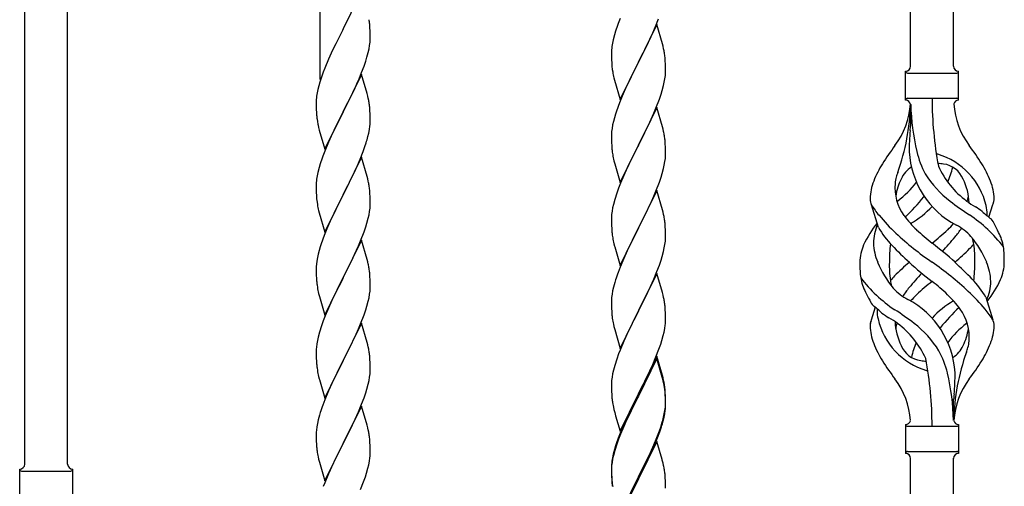
# Model space of a CAD drawing. Units: millimetres. Extents: x 250 to 8280, y 75 to 5795.
# Drawn here: x 3367 to 3757, y 1538 to 1723 of the extents above; entities that cross this region are included whole.
import ezdxf

# ---------------------------------------------------------------- set-up
doc = ezdxf.new("R2010")
doc.units = ezdxf.units.MM
doc.layers.add('YKK_A1', color=4, linetype='Continuous', lineweight=30)

msp = doc.modelspace()

# ---------------------------------------------------------------- linework, layer by layer
at = {"layer": 'YKK_A1', "linetype": 'Continuous'}
for p, q in [((3737.22, 1704.4), (3737.22, 2053.06)), ((3720.22, 1704.4), (3720.22, 2045.42)), ((3486.22, 1699.08), (3486.22, 1940.26)), ((3386.22, 1546.66), (3386.22, 1895.32)), ((3369.22, 1546.66), (3369.22, 1887.68)), ((3502.62, 1734.02), (3495.4, 1719.17)), ((3506.01, 1719.62), (3505.9, 1721.03)), ((3605.1, 1723.29), (3604.32, 1721.26)), ((3619.62, 1720.87), (3612.4, 1706.01)), ((3619.09, 1720.08), (3620.29, 1723.12)), ((3621.89, 1713.23), (3619.62, 1720.87)), ((3495.06, 1718.5), (3492.45, 1713.3)), ((3495.4, 1719.17), (3495.06, 1718.5)), ((3506.07, 1718.37), (3506.01, 1719.62)), ((3506.11, 1716.65), (3506.07, 1718.37)), ((3506.12, 1715.5), (3506.11, 1716.65)), ((3602.86, 1716.79), (3602.37, 1714.88)), ((3603.29, 1718.26), (3602.86, 1716.79)), ((3616.9, 1715.13), (3618.01, 1717.57)), ((3618.01, 1717.57), (3619.09, 1720.08)), ((3492.45, 1713.3), (3491.34, 1711)), ((3505.87, 1712.58), (3506.04, 1713.87)), ((3506.04, 1713.87), (3506.1, 1714.7)), ((3506.1, 1714.7), (3506.12, 1715.5)), ((3602.08, 1713.49), (3601.86, 1712.16)), ((3602.37, 1714.88), (3602.08, 1713.49)), ((3614.28, 1709.73), (3615.79, 1712.78)), ((3615.79, 1712.78), (3616.9, 1715.13)), ((3622.14, 1712.27), (3621.89, 1713.23)), ((3490.67, 1709.57), (3489.57, 1707.11)), ((3491.34, 1711), (3490.67, 1709.57)), ((3504.8, 1707.9), (3505.32, 1709.83)), ((3505.32, 1709.83), (3505.63, 1711.22)), ((3505.63, 1711.22), (3505.87, 1712.58)), ((3601.73, 1710.89), (3601.68, 1710.07)), ((3601.68, 1710.07), (3601.68, 1709.67)), ((3601.68, 1709.67), (3601.7, 1707.81)), ((3612.57, 1706.34), (3614.28, 1709.73)), ((3622.35, 1711.33), (3622.14, 1712.27)), ((3489.57, 1707.11), (3488.1, 1703.58)), ((3503.66, 1704.42), (3504.35, 1706.42)), ((3504.35, 1706.42), (3504.8, 1707.9)), ((3601.7, 1707.81), (3601.73, 1706.8)), ((3601.73, 1706.8), (3601.77, 1705.86)), ((3601.77, 1705.86), (3601.87, 1704.42)), ((3605.17, 1691.15), (3612.4, 1706.01)), ((3612.23, 1705.68), (3609.45, 1700.15)), ((3612.4, 1706.01), (3612.23, 1705.68)), ((3612.4, 1706.01), (3612.57, 1706.34)), ((3623.01, 1706.46), (3622.9, 1707.88)), ((3623.07, 1705.22), (3623.01, 1706.46)), ((3623.11, 1703.49), (3623.07, 1705.22)), ((3487.51, 1702.06), (3486.78, 1700.04)), ((3488.1, 1703.58), (3487.51, 1702.06)), ((3502.62, 1701.15), (3495.4, 1686.29)), ((3501.66, 1699.36), (3502.7, 1701.89)), ((3504.89, 1693.51), (3502.62, 1701.15)), ((3502.7, 1701.89), (3503.66, 1704.42)), ((3601.87, 1704.42), (3602.02, 1703.11)), ((3602.02, 1703.11), (3602.17, 1702.12)), ((3623.04, 1700.72), (3623.1, 1701.55)), ((3623.1, 1701.55), (3623.12, 1702.35)), ((3623.12, 1702.35), (3623.11, 1703.49)), ((3718.22, 1690.9), (3718.22, 1702.4)), ((3718.97, 1701.65), (3738.47, 1701.65)), ((3739.22, 1702.4), (3739.22, 1702.4)), ((3739.22, 1690.9), (3739.22, 1702.4)), ((3486.14, 1698.05), (3485.72, 1696.59)), ((3486.78, 1700.04), (3486.14, 1698.05)), ((3499.68, 1694.94), (3501.23, 1698.36)), ((3501.23, 1698.36), (3501.66, 1699.36)), ((3602.66, 1699.75), (3602.91, 1698.8)), ((3602.91, 1698.8), (3605.17, 1691.15)), ((3608.12, 1697.37), (3607.67, 1696.41)), ((3609.45, 1700.15), (3608.12, 1697.37)), ((3622.32, 1696.67), (3622.63, 1698.07)), ((3622.63, 1698.07), (3622.87, 1699.42)), ((3622.87, 1699.42), (3623.04, 1700.72)), ((3485.08, 1693.78), (3484.86, 1692.45)), ((3485.37, 1695.17), (3485.08, 1693.78)), ((3485.72, 1696.59), (3485.37, 1695.17)), ((3497.28, 1690.01), (3499.68, 1694.94)), ((3505.14, 1692.55), (3504.89, 1693.51)), ((3607.67, 1696.41), (3605.92, 1692.45)), ((3620.66, 1691.26), (3621.35, 1693.27)), ((3621.35, 1693.27), (3621.8, 1694.75)), ((3621.8, 1694.75), (3622.32, 1696.67)), ((3484.73, 1691.17), (3484.68, 1690.36)), ((3484.68, 1690.36), (3484.68, 1689.96)), ((3484.68, 1689.96), (3484.7, 1688.1)), ((3495.57, 1686.63), (3497.28, 1690.01)), ((3505.35, 1691.61), (3505.14, 1692.55)), ((3604.9, 1689.92), (3604.32, 1688.4)), ((3605.92, 1692.45), (3604.9, 1689.92)), ((3619.29, 1687.72), (3620.66, 1691.26)), ((3718.97, 1691.65), (3738.47, 1691.65)), ((3720.22, 1689.29), (3720.22, 1680.87)), ((3484.7, 1688.1), (3484.73, 1687.09)), ((3484.73, 1687.09), (3484.77, 1686.15)), ((3484.77, 1686.15), (3484.85, 1684.98)), ((3488.17, 1671.44), (3495.4, 1686.29)), ((3495.06, 1685.62), (3492.23, 1679.98)), ((3495.4, 1686.29), (3495.06, 1685.62)), ((3495.4, 1686.29), (3495.57, 1686.63)), ((3506.01, 1686.75), (3505.9, 1688.16)), ((3506.07, 1685.5), (3506.01, 1686.75)), ((3506.11, 1683.77), (3506.07, 1685.5)), ((3603.29, 1685.39), (3602.86, 1683.92)), ((3619.62, 1688), (3612.4, 1673.14)), ((3616.9, 1682.26), (3618.45, 1685.7)), ((3618.45, 1685.7), (3619.29, 1687.72)), ((3621.89, 1680.35), (3619.62, 1688)), ((3485.02, 1683.39), (3485.17, 1682.4)), ((3485.17, 1682.4), (3485.34, 1681.45)), ((3485.34, 1681.45), (3485.44, 1680.98)), ((3506.1, 1681.83), (3506.12, 1682.63)), ((3506.12, 1682.63), (3506.11, 1683.77)), ((3602.48, 1682.48), (3602.16, 1681.08)), ((3602.86, 1683.92), (3602.48, 1682.48)), ((3615.79, 1679.91), (3616.9, 1682.26)), ((3485.44, 1680.98), (3485.66, 1680.04)), ((3485.66, 1680.04), (3485.91, 1679.08)), ((3485.91, 1679.08), (3488.17, 1671.44)), ((3492.23, 1679.98), (3490.67, 1676.7)), ((3505.2, 1676.48), (3505.54, 1677.89)), ((3505.54, 1677.89), (3505.8, 1679.26)), ((3505.8, 1679.26), (3505.99, 1680.57)), ((3601.7, 1677.61), (3601.68, 1676.81)), ((3601.76, 1678.44), (3601.7, 1677.61)), ((3601.92, 1679.73), (3601.76, 1678.44)), ((3602.16, 1681.08), (3601.92, 1679.73)), ((3614.28, 1676.86), (3615.79, 1679.91)), ((3622.14, 1679.4), (3621.89, 1680.35)), ((3622.35, 1678.46), (3622.14, 1679.4)), ((3489.57, 1674.23), (3488.1, 1670.71)), ((3490.67, 1676.7), (3489.57, 1674.23)), ((3504.01, 1672.55), (3504.5, 1674.05)), ((3601.68, 1676.81), (3601.7, 1674.95)), ((3601.7, 1674.95), (3601.73, 1673.94)), ((3601.73, 1673.94), (3601.77, 1673)), ((3612.57, 1673.47), (3614.28, 1676.86)), ((3623.01, 1673.59), (3622.9, 1675)), ((3623.07, 1672.35), (3623.01, 1673.59)), ((3488.1, 1670.71), (3487.32, 1668.68)), ((3502.09, 1667.5), (3503.29, 1670.54)), ((3503.29, 1670.54), (3504.01, 1672.55)), ((3601.77, 1673), (3601.85, 1671.83)), ((3602.02, 1670.24), (3602.17, 1669.25)), ((3605.17, 1658.28), (3612.4, 1673.14)), ((3612.06, 1672.47), (3609.23, 1666.83)), ((3612.4, 1673.14), (3612.06, 1672.47)), ((3612.4, 1673.14), (3612.57, 1673.47)), ((3623.11, 1670.62), (3623.07, 1672.35)), ((3623.12, 1669.48), (3623.11, 1670.62)), ((3502.62, 1668.29), (3495.4, 1653.42)), ((3501.01, 1664.99), (3502.09, 1667.5)), ((3504.89, 1660.64), (3502.62, 1668.29)), ((3602.66, 1666.89), (3602.97, 1665.69)), ((3609.23, 1666.83), (3607.9, 1664.03)), ((3622.63, 1665.2), (3622.87, 1666.55)), ((3622.87, 1666.55), (3623.04, 1667.85)), ((3623.04, 1667.85), (3623.1, 1668.68)), ((3623.1, 1668.68), (3623.12, 1669.48)), ((3485.37, 1662.29), (3485.08, 1660.91)), ((3485.86, 1664.2), (3485.37, 1662.29)), ((3486.29, 1665.67), (3485.86, 1664.2)), ((3498.79, 1660.2), (3499.9, 1662.54)), ((3499.9, 1662.54), (3501.01, 1664.99)), ((3602.97, 1665.69), (3605.17, 1658.28)), ((3607.9, 1664.03), (3606.57, 1661.08)), ((3621.8, 1661.88), (3622.32, 1663.8)), ((3622.32, 1663.8), (3622.63, 1665.2)), ((3484.73, 1658.3), (3484.68, 1657.49)), ((3485.08, 1660.91), (3484.86, 1659.58)), ((3497.28, 1657.14), (3498.79, 1660.2)), ((3505.14, 1659.68), (3504.89, 1660.64)), ((3505.35, 1658.75), (3505.14, 1659.68)), ((3605.3, 1658.06), (3604.51, 1656.03)), ((3606.57, 1661.08), (3605.3, 1658.06)), ((3619.29, 1654.85), (3620.66, 1658.39)), ((3620.66, 1658.39), (3621.35, 1660.4)), ((3621.35, 1660.4), (3621.8, 1661.88)), ((3484.68, 1657.49), (3484.68, 1657.09)), ((3484.68, 1657.09), (3484.7, 1655.23)), ((3484.7, 1655.23), (3484.73, 1654.22)), ((3484.73, 1654.22), (3484.77, 1653.28)), ((3495.57, 1653.75), (3497.28, 1657.14)), ((3506.01, 1653.88), (3505.9, 1655.29)), ((3604.51, 1656.03), (3603.78, 1654.02)), ((3619.62, 1655.13), (3612.4, 1640.27)), ((3618.45, 1652.84), (3619.29, 1654.85)), ((3621.89, 1647.49), (3619.62, 1655.13)), ((3484.77, 1653.28), (3484.87, 1651.84)), ((3484.87, 1651.84), (3485.02, 1650.52)), ((3485.02, 1650.52), (3485.17, 1649.53)), ((3488.17, 1638.57), (3495.4, 1653.42)), ((3495.23, 1653.09), (3492.45, 1647.56)), ((3495.4, 1653.42), (3495.23, 1653.09)), ((3495.4, 1653.42), (3495.57, 1653.75)), ((3506.07, 1652.63), (3506.01, 1653.88)), ((3506.11, 1650.91), (3506.07, 1652.63)), ((3506.12, 1649.76), (3506.11, 1650.91)), ((3603, 1651.54), (3602.48, 1649.61)), ((3603.78, 1654.02), (3603, 1651.54)), ((3617.12, 1649.88), (3618.45, 1652.84)), ((3485.66, 1647.17), (3485.91, 1646.21)), ((3492.45, 1647.56), (3491.12, 1644.79)), ((3505.63, 1645.48), (3505.87, 1646.84)), ((3505.87, 1646.84), (3506.04, 1648.13)), ((3506.04, 1648.13), (3506.1, 1648.96)), ((3506.1, 1648.96), (3506.12, 1649.76)), ((3601.92, 1646.86), (3601.76, 1645.57)), ((3602.16, 1648.21), (3601.92, 1646.86)), ((3602.48, 1649.61), (3602.16, 1648.21)), ((3615.35, 1646.14), (3616.45, 1648.44)), ((3616.45, 1648.44), (3617.12, 1649.88)), ((3622.14, 1646.53), (3621.89, 1647.49)), ((3622.35, 1645.59), (3622.14, 1646.53)), ((3707.43, 1640.5), (3704.66, 1649.44)), ((3751.25, 1644.49), (3752.82, 1649.58)), ((3485.91, 1646.21), (3488.17, 1638.57)), ((3490.67, 1643.83), (3488.92, 1639.86)), ((3491.12, 1644.79), (3490.67, 1643.83)), ((3504.8, 1642.16), (3505.32, 1644.09)), ((3505.32, 1644.09), (3505.63, 1645.48)), ((3601.7, 1644.74), (3601.68, 1643.94)), ((3601.68, 1643.94), (3601.7, 1642.08)), ((3601.76, 1645.57), (3601.7, 1644.74)), ((3612.57, 1640.61), (3615.35, 1646.14)), ((3488.92, 1639.86), (3487.9, 1637.33)), ((3502.29, 1635.13), (3503.66, 1638.68)), ((3503.66, 1638.68), (3504.35, 1640.68)), ((3504.35, 1640.68), (3504.8, 1642.16)), ((3601.7, 1642.08), (3601.73, 1641.07)), ((3601.73, 1641.07), (3601.77, 1640.13)), ((3601.77, 1640.13), (3601.85, 1638.96)), ((3605.17, 1625.41), (3612.4, 1640.27)), ((3612.23, 1639.94), (3609.23, 1633.96)), ((3612.4, 1640.27), (3612.23, 1639.94)), ((3612.4, 1640.27), (3612.57, 1640.61)), ((3623.01, 1640.72), (3622.9, 1642.14)), ((3623.07, 1639.48), (3623.01, 1640.72)), ((3623.11, 1637.75), (3623.07, 1639.48)), ((3487.9, 1637.33), (3487.32, 1635.81)), ((3502.62, 1635.41), (3495.4, 1620.56)), ((3501.45, 1633.12), (3502.29, 1635.13)), ((3504.89, 1627.77), (3502.62, 1635.41)), ((3602.02, 1637.37), (3602.17, 1636.38)), ((3622.87, 1633.68), (3623.04, 1634.98)), ((3623.04, 1634.98), (3623.1, 1635.81)), ((3623.1, 1635.81), (3623.12, 1636.61)), ((3623.12, 1636.61), (3623.11, 1637.75)), ((3485.86, 1631.34), (3485.48, 1629.9)), ((3486.29, 1632.81), (3485.86, 1631.34)), ((3499.9, 1629.68), (3501.45, 1633.12)), ((3602.66, 1634.02), (3602.91, 1633.06)), ((3602.91, 1633.06), (3602.97, 1632.82)), ((3602.97, 1632.82), (3605.17, 1625.41)), ((3607.9, 1631.16), (3606.57, 1628.21)), ((3609.23, 1633.96), (3607.9, 1631.16)), ((3621.8, 1629.01), (3622.32, 1630.93)), ((3622.32, 1630.93), (3622.63, 1632.33)), ((3622.63, 1632.33), (3622.87, 1633.68)), ((3484.92, 1627.15), (3484.76, 1625.85)), ((3485.16, 1628.5), (3484.92, 1627.15)), ((3485.48, 1629.9), (3485.16, 1628.5)), ((3497.28, 1624.27), (3498.79, 1627.33)), ((3498.79, 1627.33), (3499.9, 1629.68)), ((3505.14, 1626.81), (3504.89, 1627.77)), ((3505.35, 1625.87), (3505.14, 1626.81)), ((3606.57, 1628.21), (3605.1, 1624.68)), ((3620.66, 1625.53), (3621.35, 1627.53)), ((3621.35, 1627.53), (3621.8, 1629.01)), ((3484.7, 1625.02), (3484.68, 1624.22)), ((3484.68, 1624.22), (3484.7, 1622.36)), ((3484.76, 1625.85), (3484.7, 1625.02)), ((3495.57, 1620.89), (3497.28, 1624.27)), ((3605.1, 1624.68), (3604.32, 1622.66)), ((3618.45, 1619.97), (3619.7, 1622.99)), ((3619.7, 1622.99), (3620.66, 1625.53)), ((3484.7, 1622.36), (3484.73, 1621.35)), ((3484.73, 1621.35), (3484.77, 1620.41)), ((3484.77, 1620.41), (3484.85, 1619.25)), ((3488.17, 1605.7), (3495.4, 1620.56)), ((3495.06, 1619.88), (3492.23, 1614.24)), ((3495.4, 1620.56), (3495.06, 1619.88)), ((3495.4, 1620.56), (3495.57, 1620.89)), ((3506.01, 1621.01), (3505.9, 1622.42)), ((3506.07, 1619.76), (3506.01, 1621.01)), ((3506.11, 1618.04), (3506.07, 1619.76)), ((3603.29, 1619.65), (3603, 1618.67)), ((3619.62, 1622.26), (3612.4, 1607.4)), ((3617.12, 1617.01), (3618.45, 1619.97)), ((3621.89, 1614.62), (3619.62, 1622.26)), ((3485.02, 1617.65), (3485.17, 1616.67)), ((3505.87, 1613.97), (3506.04, 1615.26)), ((3506.04, 1615.26), (3506.1, 1616.09)), ((3506.1, 1616.09), (3506.12, 1616.89)), ((3506.12, 1616.89), (3506.11, 1618.04)), ((3602.16, 1615.35), (3601.92, 1613.99)), ((3602.48, 1616.74), (3602.16, 1615.35)), ((3603, 1618.67), (3602.48, 1616.74)), ((3612.57, 1607.73), (3617.12, 1617.01)), ((3485.66, 1614.3), (3485.97, 1613.1)), ((3485.97, 1613.1), (3488.17, 1605.7)), ((3490.9, 1611.44), (3489.57, 1608.5)), ((3492.23, 1614.24), (3490.9, 1611.44)), ((3504.8, 1609.29), (3505.32, 1611.22)), ((3505.32, 1611.22), (3505.63, 1612.61)), ((3505.63, 1612.61), (3505.87, 1613.97)), ((3601.7, 1611.87), (3601.68, 1611.07)), ((3601.76, 1612.7), (3601.7, 1611.87)), ((3601.92, 1613.99), (3601.76, 1612.7)), ((3622.14, 1613.66), (3621.89, 1614.62)), ((3622.35, 1612.72), (3622.14, 1613.66)), ((3750.01, 1612.8), (3752.78, 1603.87)), ((3489.57, 1608.5), (3488.3, 1605.48)), ((3503.66, 1605.81), (3504.35, 1607.81)), ((3504.35, 1607.81), (3504.8, 1609.29)), ((3601.68, 1611.07), (3601.7, 1609.21)), ((3601.7, 1609.21), (3601.73, 1608.2)), ((3601.73, 1608.2), (3601.77, 1607.26)), ((3605.17, 1592.54), (3612.4, 1607.4)), ((3612.4, 1607.4), (3612.23, 1607.07)), ((3612.4, 1607.4), (3612.57, 1607.73)), ((3623.01, 1607.86), (3622.9, 1609.27)), ((3623.07, 1606.62), (3623.01, 1607.86)), ((3706.2, 1608.82), (3704.62, 1603.73)), ((3487.51, 1603.45), (3486.78, 1601.43)), ((3488.3, 1605.48), (3487.51, 1603.45)), ((3502.29, 1602.27), (3503.66, 1605.81)), ((3601.77, 1607.26), (3601.85, 1606.09)), ((3610.51, 1603.69), (3608.34, 1599.24)), ((3612.23, 1607.07), (3610.51, 1603.69)), ((3623.11, 1604.89), (3623.07, 1606.62)), ((3623.1, 1602.94), (3623.12, 1603.74)), ((3623.12, 1603.74), (3623.11, 1604.89)), ((3486.78, 1601.43), (3486, 1598.95)), ((3502.62, 1602.55), (3495.4, 1587.69)), ((3500.12, 1597.29), (3501.45, 1600.25)), ((3501.45, 1600.25), (3502.29, 1602.27)), ((3504.89, 1594.9), (3502.62, 1602.55)), ((3602.44, 1602.09), (3602.66, 1601.15)), ((3602.66, 1601.15), (3602.97, 1599.95)), ((3602.97, 1599.95), (3605.17, 1592.54)), ((3622.54, 1599), (3622.8, 1600.37)), ((3622.8, 1600.37), (3622.99, 1601.69)), ((3485.16, 1595.63), (3484.92, 1594.28)), ((3485.48, 1597.03), (3485.16, 1595.63)), ((3486, 1598.95), (3485.48, 1597.03)), ((3498.35, 1593.56), (3499.45, 1595.86)), ((3499.45, 1595.86), (3500.12, 1597.29)), ((3607.23, 1596.83), (3606.57, 1595.35)), ((3608.34, 1599.24), (3607.23, 1596.83)), ((3621.18, 1594.16), (3621.66, 1595.65)), ((3621.66, 1595.65), (3622.2, 1597.59)), ((3622.2, 1597.59), (3622.54, 1599)), ((3484.7, 1592.15), (3484.68, 1591.35)), ((3484.76, 1592.98), (3484.7, 1592.15)), ((3484.92, 1594.28), (3484.76, 1592.98)), ((3495.57, 1588.02), (3498.35, 1593.56)), ((3505.14, 1593.95), (3504.89, 1594.9)), ((3505.35, 1593.01), (3505.14, 1593.95)), ((3605.1, 1591.82), (3604.51, 1590.3)), ((3606.57, 1595.35), (3605.1, 1591.82)), ((3619.29, 1589.11), (3620.48, 1592.15)), ((3620.48, 1592.15), (3621.18, 1594.16)), ((3484.68, 1591.35), (3484.7, 1589.49)), ((3484.7, 1589.49), (3484.73, 1588.48)), ((3484.73, 1588.48), (3484.77, 1587.54)), ((3495.4, 1587.69), (3495.57, 1588.02)), ((3506.01, 1588.14), (3505.9, 1589.55)), ((3506.07, 1586.9), (3506.01, 1588.14)), ((3603.78, 1588.28), (3603, 1585.8)), ((3604.51, 1590.3), (3603.78, 1588.28)), ((3619.62, 1589.39), (3612.4, 1574.53)), ((3619.62, 1588.48), (3612.4, 1573.62)), ((3618.01, 1586.1), (3619.29, 1589.11)), ((3621.89, 1581.75), (3619.62, 1589.39)), ((3621.82, 1581.08), (3619.62, 1588.48)), ((3484.77, 1587.54), (3484.85, 1586.38)), ((3485.02, 1584.79), (3485.17, 1583.8)), ((3488.17, 1572.83), (3495.4, 1587.69)), ((3495.23, 1587.36), (3492.23, 1581.37)), ((3495.4, 1587.69), (3495.23, 1587.36)), ((3506.11, 1585.17), (3506.07, 1586.9)), ((3506.1, 1583.22), (3506.12, 1584.02)), ((3506.12, 1584.02), (3506.11, 1585.17)), ((3602.48, 1583.87), (3602.16, 1582.48)), ((3603, 1585.8), (3602.48, 1583.87)), ((3616.9, 1583.66), (3618.01, 1586.1)), ((3485.66, 1581.43), (3485.91, 1580.48)), ((3485.91, 1580.48), (3485.97, 1580.23)), ((3485.97, 1580.23), (3488.17, 1572.83)), ((3492.23, 1581.37), (3490.9, 1578.57)), ((3505.63, 1579.75), (3505.87, 1581.1)), ((3505.87, 1581.1), (3506.04, 1582.39)), ((3506.04, 1582.39), (3506.1, 1583.22)), ((3601.92, 1581.12), (3601.76, 1579.83)), ((3602.16, 1582.48), (3601.92, 1581.12)), ((3614.28, 1578.25), (3616.23, 1582.23)), ((3616.23, 1582.23), (3616.9, 1583.66)), ((3622.01, 1580.35), (3621.82, 1581.08)), ((3622.14, 1580.79), (3621.89, 1581.75)), ((3622.35, 1578.94), (3622.01, 1580.35)), ((3622.35, 1579.85), (3622.14, 1580.79)), ((3490.9, 1578.57), (3489.57, 1575.63)), ((3504.35, 1574.95), (3504.8, 1576.42)), ((3504.8, 1576.42), (3505.32, 1578.35)), ((3505.32, 1578.35), (3505.63, 1579.75)), ((3601.7, 1579), (3601.68, 1578.2)), ((3601.68, 1578.2), (3601.7, 1576.34)), ((3601.76, 1579.83), (3601.7, 1579)), ((3601.7, 1576.34), (3601.73, 1575.33)), ((3612.57, 1574.87), (3614.28, 1578.25)), ((3623.01, 1574.99), (3622.9, 1576.4)), ((3489.57, 1575.63), (3488.1, 1572.1)), ((3502.7, 1570.41), (3503.66, 1572.94)), ((3503.66, 1572.94), (3504.35, 1574.95)), ((3601.73, 1575.33), (3601.77, 1574.39)), ((3601.77, 1574.39), (3601.85, 1573.22)), ((3605.17, 1559.68), (3612.4, 1574.53)), ((3612.06, 1573.86), (3608.79, 1567.31)), ((3612.06, 1572.95), (3609.45, 1567.76)), ((3612.4, 1574.53), (3612.06, 1573.86)), ((3612.4, 1573.62), (3612.06, 1572.95)), ((3612.4, 1574.53), (3612.57, 1574.87)), ((3623.01, 1574.07), (3622.9, 1575.48)), ((3623.07, 1573.74), (3623.01, 1574.99)), ((3623.07, 1572.83), (3623.01, 1574.07)), ((3623.11, 1572.02), (3623.07, 1573.74)), ((3623.11, 1571.1), (3623.07, 1572.83)), ((3737.22, 1563.9), (3737.22, 1572.43)), ((3488.1, 1572.1), (3487.32, 1570.07)), ((3502.62, 1569.67), (3495.4, 1554.82)), ((3501.45, 1567.38), (3502.7, 1570.41)), ((3504.89, 1562.03), (3502.62, 1569.67)), ((3602.44, 1569.22), (3602.66, 1568.28)), ((3602.66, 1568.28), (3602.97, 1567.08)), ((3622.87, 1567.95), (3623.04, 1569.24)), ((3623.04, 1569.24), (3623.1, 1570.07)), ((3623.1, 1570.07), (3623.12, 1570.87)), ((3623.1, 1569.15), (3623.12, 1569.95)), ((3623.12, 1570.87), (3623.11, 1572.02)), ((3623.12, 1569.95), (3623.11, 1571.1)), ((3486, 1566.08), (3485.48, 1564.16)), ((3486.29, 1567.07), (3486, 1566.08)), ((3495.57, 1555.15), (3500.12, 1564.42)), ((3500.12, 1564.42), (3501.45, 1567.38)), ((3602.97, 1567.08), (3603.34, 1565.81)), ((3603.34, 1565.81), (3605.17, 1559.68)), ((3607.67, 1564.94), (3606.57, 1562.48)), ((3608.79, 1567.31), (3607.67, 1564.94)), ((3608.12, 1564.98), (3607.67, 1564.02)), ((3609.45, 1567.76), (3608.12, 1564.98)), ((3622.2, 1563.8), (3622.54, 1565.22)), ((3622.32, 1565.2), (3622.63, 1566.6)), ((3622.54, 1565.22), (3622.8, 1566.58)), ((3622.63, 1566.6), (3622.87, 1567.95)), ((3622.8, 1566.58), (3622.99, 1567.9)), ((3484.92, 1561.41), (3484.76, 1560.11)), ((3485.16, 1562.76), (3484.92, 1561.41)), ((3485.48, 1564.16), (3485.16, 1562.76)), ((3505.14, 1561.08), (3504.89, 1562.03)), ((3505.35, 1560.14), (3505.14, 1561.08)), ((3606.57, 1562.48), (3605.1, 1558.95)), ((3606.57, 1561.56), (3605.3, 1558.54)), ((3607.67, 1564.02), (3606.57, 1561.56)), ((3620.66, 1559.79), (3621.18, 1561.3)), ((3620.84, 1559.38), (3621.5, 1561.37)), ((3621.18, 1561.3), (3621.66, 1562.78)), ((3718.22, 1562.4), (3718.22, 1550.9)), ((3718.97, 1561.65), (3738.47, 1561.65)), ((3739.22, 1562.4), (3739.22, 1550.9)), ((3484.7, 1559.28), (3484.68, 1558.49)), ((3484.68, 1558.49), (3484.7, 1556.62)), ((3484.76, 1560.11), (3484.7, 1559.28)), ((3484.7, 1556.62), (3484.73, 1555.61)), ((3506.01, 1555.27), (3505.9, 1556.69)), ((3605.1, 1558.95), (3604.32, 1556.92)), ((3605.3, 1558.54), (3604.51, 1556.51)), ((3618.45, 1554.23), (3619.7, 1557.26)), ((3619.7, 1557.26), (3620.66, 1559.79)), ((3619.7, 1556.34), (3620.84, 1559.38)), ((3484.73, 1555.61), (3484.77, 1554.67)), ((3484.77, 1554.67), (3484.85, 1553.51)), ((3488.17, 1539.96), (3495.4, 1554.82)), ((3495.23, 1554.49), (3493.51, 1551.1)), ((3495.4, 1554.82), (3495.23, 1554.49)), ((3495.4, 1554.82), (3495.57, 1555.15)), ((3506.07, 1554.03), (3506.01, 1555.27)), ((3506.11, 1552.3), (3506.07, 1554.03)), ((3603.29, 1553.91), (3602.86, 1552.44)), ((3603.78, 1554.49), (3603, 1552.02)), ((3604.51, 1556.51), (3603.78, 1554.49)), ((3619.62, 1555.61), (3612.4, 1540.75)), ((3616.68, 1549.39), (3618.23, 1552.81)), ((3617.12, 1551.27), (3618.45, 1554.23)), ((3618.23, 1552.81), (3618.66, 1553.81)), ((3618.66, 1553.81), (3619.7, 1556.34)), ((3621.75, 1548.45), (3619.62, 1555.61)), ((3485.44, 1549.5), (3485.66, 1548.56)), ((3493.51, 1551.1), (3491.34, 1546.66)), ((3505.8, 1547.79), (3505.99, 1549.1)), ((3506.1, 1550.36), (3506.12, 1551.16)), ((3506.12, 1551.16), (3506.11, 1552.3)), ((3602.08, 1549.15), (3601.86, 1547.82)), ((3602.37, 1550.54), (3602.08, 1549.15)), ((3602.48, 1550.09), (3602.16, 1548.69)), ((3602.86, 1552.44), (3602.37, 1550.54)), ((3603, 1552.02), (3602.48, 1550.09)), ((3615.79, 1548.44), (3617.12, 1551.27)), ((3615.79, 1547.52), (3616.68, 1549.39)), ((3718.97, 1551.65), (3738.47, 1551.65)), ((3720.22, 1189.28), (3720.22, 1549.06)), ((3737.22, 1196.92), (3737.22, 1549.06)), ((3739.22, 1550.9), (3739.22, 1550.9)), ((3485.66, 1548.56), (3485.97, 1547.36)), ((3485.97, 1547.36), (3488.17, 1539.96)), ((3491.34, 1546.66), (3490.23, 1544.25)), ((3504.66, 1543.07), (3505.2, 1545.01)), ((3505.2, 1545.01), (3505.54, 1546.42)), ((3505.54, 1546.42), (3505.8, 1547.79)), ((3601.73, 1546.54), (3601.68, 1545.73)), ((3601.68, 1545.73), (3601.68, 1545.33)), ((3601.68, 1545.33), (3601.7, 1543.47)), ((3601.7, 1545.21), (3601.68, 1544.41)), ((3601.76, 1546.04), (3601.7, 1545.21)), ((3601.92, 1547.34), (3601.76, 1546.04)), ((3602.16, 1548.69), (3601.92, 1547.34)), ((3612.57, 1542), (3615.79, 1548.44)), ((3614.28, 1544.47), (3615.79, 1547.52)), ((3621.82, 1548.21), (3621.75, 1548.45)), ((3622.14, 1547.01), (3621.82, 1548.21)), ((3622.35, 1546.07), (3622.14, 1547.01)), ((3367.22, 1533.16), (3367.22, 1544.66)), ((3367.97, 1543.91), (3387.47, 1543.91)), ((3388.22, 1544.66), (3388.22, 1544.66)), ((3388.22, 1533.16), (3388.22, 1544.66)), ((3489.57, 1542.76), (3488.1, 1539.23)), ((3490.23, 1544.25), (3489.57, 1542.76)), ((3503.48, 1539.57), (3504.18, 1541.58)), ((3504.18, 1541.58), (3504.66, 1543.07)), ((3601.68, 1544.41), (3601.7, 1542.55)), ((3601.7, 1543.47), (3601.73, 1542.46)), ((3601.7, 1542.55), (3601.73, 1541.54)), ((3601.73, 1542.46), (3601.77, 1541.52)), ((3601.73, 1541.54), (3601.77, 1540.6)), ((3601.77, 1541.52), (3601.85, 1540.36)), ((3605.17, 1526.81), (3612.4, 1541.66)), ((3612.4, 1541.66), (3612.57, 1542)), ((3612.4, 1540.75), (3612.57, 1541.08)), ((3612.57, 1541.08), (3614.28, 1544.47)), ((3623.01, 1541.2), (3622.9, 1542.61)), ((3623.07, 1539.96), (3623.01, 1541.2)), ((3488.1, 1539.23), (3487.51, 1537.71)), ((3502.29, 1536.53), (3503.48, 1539.57)), ((3601.77, 1540.6), (3601.85, 1539.44)), ((3602.02, 1538.76), (3602.17, 1537.78)), ((3605.17, 1525.89), (3612.4, 1540.75)), ((3612.23, 1540.42), (3609.45, 1534.88)), ((3612.4, 1540.75), (3612.23, 1540.42)), ((3623.11, 1538.23), (3623.07, 1539.96)), ((3623.12, 1537.08), (3623.11, 1538.23))]:
    msp.add_line(p, q, dxfattribs=at)
for centre, radius, start, end in [((3461.04, 1716.17), 45.12, 6.176, 8.4678), ((3678.92, 1694.01), 79.42, 159.9344, 162.2261), ((3633.66, 1708.27), 32.04, 173.0323, 175.3241), ((3580.76, 1702.62), 42.49, 9.5359, 11.8277), ((3578.16, 1703.02), 45, 6.1963, 8.4881), ((3661.53, 1713.18), 60.39, 190.5595, 192.8513), ((3718.22, 1704.4), 2, 270, 0), ((3718.97, 1702.4), 0.75, 180, 270), ((3739.22, 1704.4), 2, 180, 270), ((3738.47, 1702.4), 0.75, 270, 0), ((3516.66, 1688.56), 32.04, 173.0323, 175.3241), ((3463.89, 1682.91), 42.37, 9.5672, 11.859), ((3461.04, 1683.3), 45.12, 6.176, 8.4678), ((3689.03, 1691.61), 31.19, 323.1747, 355.9492), ((3633.56, 1691.61), 86.66, 340.2343, 358.4149), ((3718.97, 1690.9), 0.75, 90, 180), ((3718.22, 1688.9), 2, 10.1616, 90), ((3874.08, 1691.61), 145.36, 180, 190.6306), ((3739.22, 1688.9), 2, 90, 164.1401), ((3768.41, 1691.61), 31.19, 184.0508, 216.8253), ((3738.47, 1690.9), 0.75, 0, 90), ((3678.92, 1661.15), 79.42, 159.9344, 162.2261), ((3812.54, 1691.61), 92.31, 181.5242, 193.1894), ((3524.68, 1688.44), 39.98, 184.9569, 187.2487), ((3474.67, 1683.83), 31.49, 354.0716, 356.3633), ((3580.89, 1669.75), 42.37, 9.5672, 11.859), ((3818.08, 1670.45), 98.45, 175.0715, 179.9982), ((3485.73, 1707.5), 236, 353.043, 353.5228), ((3444.11, 1692.76), 63.23, 342.7842, 345.076), ((3578.04, 1670.15), 45.12, 6.176, 8.4678), ((3641.81, 1675.28), 40.1, 184.9379, 187.2297), ((3802.53, 1606.62), 110.6, 143.1747, 147.6886), ((3754.81, 1672.51), 35.24, 183.3426, 242.133), ((3756.74, 1678.53), 35, 193.1894, 208.7026), ((3654.92, 1606.62), 110.6, 32.3114, 36.8253), ((3561.92, 1641.43), 79.42, 159.9344, 162.2261), ((3661.53, 1680.32), 60.39, 190.5595, 192.8513), ((3728.72, 1661.98), 7.83, 73.2986, 77.6892), ((3722.94, 1642.72), 27.95, 13.2449, 73.2986), ((3728.72, 1631.01), 34.89, 82.564, 86.2119), ((3745.47, 1643.13), 42.86, 148.1648, 158.5397), ((3748.05, 1650.47), 34.99, 160.2343, 163.4469), ((3725.47, 1655.97), 9.72, 120.53, 157.7034), ((3763.68, 1679.54), 35.65, 204.439, 233.3452), ((3731.98, 1655.97), 9.72, 22.2966, 82.564), ((3702.64, 1672.51), 35.24, 336.4533, 346.594), ((3711.98, 1643.13), 42.86, 21.4603, 31.8352), ((3516.66, 1655.69), 32.04, 173.0323, 175.3241), ((3463.76, 1650.04), 42.49, 9.5359, 11.8277), ((3724.5, 1651.26), 20.37, 158.2429, 178.291), ((3722.52, 1657.82), 8.44, 161.9432, 179.4188), ((3737.03, 1649.32), 23.01, 153.3106, 171.0018), ((3693.77, 1679.54), 35.65, 306.6548, 323.697), ((3760.08, 1682.7), 39.99, 211.6458, 232.6942), ((3720.42, 1649.32), 23.01, 2.1214, 26.6894), ((3732.95, 1651.26), 20.37, 1.709, 21.7571), ((3461.16, 1650.44), 45, 6.1963, 8.4881), ((3732.72, 1656.21), 18.71, 174.7844, 215.9998), ((3709.96, 1651.9), 5.82, 180.3165, 206.5547), ((3701.75, 1667.57), 21.29, 307.861, 308.6492), ((3656.64, 1709), 89.01, 313.6365, 320.6274), ((3702.1, 1671.37), 30, 321.1042, 321.6456), ((3812.9, 1751.36), 126.61, 232.5129, 236.7753), ((3755.69, 1667.57), 21.29, 231.3508, 242.5261), ((3724.72, 1656.21), 18.71, 343.1014, 349.8874), ((3747.49, 1651.9), 5.82, 336.4794, 359.6835), ((3747.49, 1651.9), 5.82, 339.067, 359.6835), ((3544.53, 1660.6), 60.39, 190.5595, 192.8513), ((3734.65, 1668.14), 35.34, 211.9581, 220.2967), ((3702.64, 1672.51), 35.24, 299.9067, 317.75), ((3696.62, 1574.33), 89.18, 54.3484, 56.4798), ((3778.2, 1678.11), 43.1, 226.606, 232.7238), ((3735.07, 1645.68), 15.47, 0.1613, 12.845), ((3580.89, 1636.88), 42.37, 9.5672, 11.859), ((3578.04, 1637.28), 45.12, 6.176, 8.4678), ((3767.33, 1694.94), 77.6, 219.78, 226.974), ((3750.18, 1668.85), 40.26, 215.957, 226.7893), ((3711.93, 1598.29), 56.76, 37.4235, 56.1745), ((3734.6, 1646.22), 15.94, 355.9533, 358.2107), ((3746.6, 1638.83), 7.43, 22.7438, 42.1776), ((3641.68, 1642.42), 39.98, 184.9569, 187.2487), ((3741.09, 1615.15), 43.58, 141.6533, 155.054), ((3723.35, 1634.14), 17.87, 155.4148, 179.6782), ((3739.9, 1659.38), 37.56, 210.1723, 223.9069), ((3783.37, 1704.05), 88.65, 226.7292, 231.9307), ((3674.07, 1704.05), 88.65, 308.0693, 313.2708), ((3707.27, 1668.85), 40.26, 313.3208, 318.1049), ((3712.13, 1658.05), 33.41, 320.2291, 327.6191), ((3728.52, 1622.64), 21.13, 42.3572, 62.337), ((3718.08, 1621.74), 40.61, 24.3999, 29.4396), ((3739.04, 1629.89), 18.2, 9.0411, 28.279), ((3561.92, 1608.56), 79.42, 159.9344, 162.2261), ((3661.53, 1647.45), 60.39, 190.5595, 192.8513), ((3799.28, 1728.89), 124.22, 226.8871, 235.3894), ((3614.59, 1739.36), 160.39, 317.4914, 320.1943), ((3714.06, 1611.61), 39.28, 22.5224, 40.0389), ((3729.7, 1631.62), 15.71, 8.0368, 16.7161), ((3718.42, 1626.35), 18.31, 156.9167, 179.0458), ((3726.81, 1634.99), 21.34, 181.9948, 202.9867), ((3761.92, 1627.33), 50.14, 172.3645, 180.7741), ((3806.01, 1722.89), 129.23, 223.8679, 228.133), ((3634.05, 1511.16), 155.29, 48.0502, 52.4402), ((3683.54, 1690.99), 84.14, 310.1646, 315.5495), ((3718.92, 1656.25), 34.55, 315.584, 319.6347), ((3704.58, 1627.92), 41.1, 358.2309, 8.2387), ((3739.04, 1629.89), 18.2, 4.9216, 9.0411), ((3701.5, 1627.21), 55.84, 359.4307, 4.3618), ((3463.89, 1617.17), 42.37, 9.5672, 11.859), ((3461.04, 1617.56), 45.12, 6.176, 8.4678), ((3755.95, 1626.1), 55.84, 179.4351, 184.3618), ((3743.38, 1641.7), 39.28, 202.5224, 220.0389), ((3752.86, 1625.38), 41.1, 178.2309, 188.2387), ((3773.9, 1562.31), 84.14, 130.1646, 135.5495), ((3823.4, 1742.15), 155.29, 228.0502, 232.4402), ((3658.17, 1524.42), 124.22, 46.8871, 55.3894), ((3651.43, 1530.41), 129.23, 43.8679, 48.133), ((3695.52, 1625.98), 50.14, 352.3645, 0.7741), ((3730.64, 1618.32), 21.34, 1.9948, 22.9867), ((3739.03, 1626.96), 18.31, 336.9167, 359.0458), ((3524.81, 1622.7), 40.1, 184.9379, 187.2297), ((3678.92, 1595.41), 79.42, 159.9344, 162.2261), ((3718.41, 1623.41), 18.2, 184.9216, 189.0411), ((3718.41, 1623.41), 18.2, 189.0411, 208.279), ((3745.52, 1655.01), 56.76, 217.4235, 236.1745), ((3727.74, 1621.69), 15.71, 188.0368, 196.7161), ((3738.52, 1597.05), 34.55, 135.584, 139.6347), ((3842.85, 1513.95), 160.39, 137.4914, 140.1943), ((3783.37, 1549.26), 88.65, 128.0693, 133.2708), ((3674.07, 1549.26), 88.65, 46.7292, 51.9307), ((3717.54, 1593.93), 37.56, 30.1723, 43.9069), ((3734.1, 1619.16), 17.87, 335.4148, 359.6782), ((3716.36, 1638.16), 43.58, 321.6533, 335.054), ((3544.53, 1627.74), 60.39, 190.5595, 192.8513), ((3728.92, 1630.67), 21.13, 222.3572, 242.337), ((3745.31, 1595.26), 33.41, 140.2291, 147.6191), ((3690.12, 1558.37), 77.6, 39.78, 46.974), ((3580.89, 1604.01), 42.37, 9.5672, 11.859), ((3739.36, 1631.57), 40.61, 204.3999, 209.4396), ((3710.85, 1614.48), 7.43, 202.7438, 222.1776), ((3702.64, 1580.8), 35.24, 3.3426, 62.133), ((3750.18, 1584.46), 40.26, 133.3208, 138.1049), ((3754.81, 1580.8), 35.24, 119.9067, 137.75), ((3707.27, 1584.46), 40.26, 35.957, 46.7893), ((3578.16, 1604.41), 45, 6.1963, 8.4881), ((3679.24, 1575.2), 43.1, 46.606, 52.7238), ((3722.85, 1607.08), 15.94, 175.9533, 178.2107), ((3722.38, 1607.63), 15.47, 180.1613, 192.845), ((3644.55, 1501.95), 126.61, 52.5129, 56.7753), ((3800.81, 1544.31), 89.01, 133.6365, 140.6274), ((3724.72, 1597.1), 18.71, 354.7844, 35.9998), ((3722.79, 1585.16), 35.34, 31.9581, 40.2967), ((3641.68, 1609.55), 39.98, 184.9569, 187.2487), ((3662.6, 1613.79), 61.29, 188.7199, 191.0117), ((3709.96, 1601.41), 5.82, 156.4794, 179.6835), ((3709.96, 1601.41), 5.82, 159.067, 179.6835), ((3734.5, 1610.59), 27.95, 193.2449, 253.2986), ((3760.83, 1678.98), 89.18, 234.3484, 236.4798), ((3701.75, 1585.74), 21.29, 51.3508, 62.5261), ((3747.49, 1601.41), 5.82, 0.3165, 26.5547), ((3591.67, 1604.94), 31.49, 354.0716, 356.3633), ((3724.5, 1602.05), 20.37, 181.709, 201.7571), ((3737.03, 1603.98), 23.01, 182.1214, 206.6894), ((3732.72, 1597.1), 18.71, 163.1014, 169.8874), ((3693.77, 1573.77), 35.65, 24.439, 53.3452), ((3697.37, 1570.61), 39.99, 31.6458, 52.6942), ((3755.35, 1581.94), 30, 141.1042, 141.6456), ((3763.68, 1573.77), 35.65, 126.6548, 143.697), ((3720.42, 1603.98), 23.01, 333.3106, 351.0018), ((3755.69, 1585.74), 21.29, 127.861, 128.6492), ((3732.95, 1602.05), 20.37, 338.2429, 358.291), ((3463.89, 1584.3), 42.37, 9.5672, 11.859), ((3745.47, 1610.18), 42.86, 201.4603, 211.8352), ((3725.47, 1597.34), 9.72, 202.2966, 262.564), ((3754.81, 1580.8), 35.24, 156.4533, 166.594), ((3731.98, 1597.34), 9.72, 300.53, 337.7034), ((3709.4, 1602.84), 34.99, 340.2343, 343.4469), ((3734.92, 1595.49), 8.44, 341.9432, 359.4188), ((3711.98, 1610.18), 42.86, 328.1648, 338.5397), ((3461.04, 1584.7), 45.12, 6.176, 8.4678), ((3583.36, 1561.7), 145.36, 0, 10.6306), ((3700.71, 1574.78), 35, 13.1894, 28.7026), ((3823.88, 1561.7), 86.66, 160.2343, 178.5436), ((3524.68, 1589.83), 39.98, 184.9569, 187.2487), ((3802.53, 1646.68), 110.6, 212.3114, 216.8253), ((3728.72, 1622.29), 34.89, 262.564, 266.2119), ((3654.92, 1646.68), 110.6, 323.1747, 327.6886), ((3544.53, 1594.87), 60.39, 190.5595, 192.8513), ((3689.03, 1561.7), 31.19, 4.0508, 36.8253), ((3728.72, 1591.32), 7.83, 253.2986, 257.6892), ((3644.91, 1561.7), 92.31, 1.3642, 13.1894), ((3768.41, 1561.7), 31.19, 143.1747, 175.9492), ((3639.37, 1582.85), 98.45, 355.0715, 359.9982), ((3580.89, 1571.14), 42.37, 9.5672, 11.859), ((3580.89, 1570.23), 42.37, 9.5672, 11.859), ((3578.16, 1571.54), 45, 6.1963, 8.4881), ((3578.04, 1570.63), 45.12, 6.176, 8.4678), ((3641.68, 1576.68), 39.98, 184.9569, 187.2487), ((3971.72, 1545.81), 236, 173.043, 173.5228), ((3561.92, 1542.82), 79.42, 159.9344, 162.2261), ((3662.48, 1580.93), 61.16, 188.74, 191.0317), ((3591.67, 1571.15), 31.49, 354.0716, 356.3633), ((3561.62, 1580.61), 62.63, 343.4586, 345.7503), ((3561.11, 1580.08), 63.23, 342.7842, 345.076), ((3718.22, 1564.4), 2, 270, 344.1401), ((3718.97, 1562.4), 0.75, 180, 270), ((3739.22, 1564.4), 2, 195.8599, 270), ((3738.47, 1562.4), 0.75, 270, 0), ((3463.89, 1551.43), 42.37, 9.5672, 11.859), ((3461.16, 1551.83), 45, 6.1963, 8.4881), ((3678.92, 1529.67), 79.42, 159.9344, 162.2261), ((3524.68, 1556.96), 39.98, 184.9569, 187.2487), ((3545.6, 1561.21), 61.29, 188.7199, 191.0117), ((3474.67, 1552.36), 31.49, 354.0716, 356.3633), ((3718.97, 1550.9), 0.75, 90, 180), ((3718.22, 1548.9), 2, 0, 90), ((3739.22, 1548.9), 2, 90, 180), ((3738.47, 1550.9), 0.75, 0, 90), ((3367.22, 1546.66), 2, 270, 0), ((3388.22, 1546.66), 2, 180, 270), ((3633.66, 1543.93), 32.04, 173.0323, 175.3241), ((3580.89, 1537.36), 42.37, 9.5672, 11.859), ((3367.97, 1544.66), 0.75, 180, 270), ((3387.47, 1544.66), 0.75, 270, 0), ((3578.04, 1537.76), 45.12, 6.176, 8.4678), ((3641.81, 1543.81), 40.1, 184.9379, 187.2297), ((3641.68, 1542.89), 39.98, 184.9569, 187.2487)]:
    msp.add_arc(centre, radius, start, end, dxfattribs=at)

doc.saveas('drawing.dxf')
